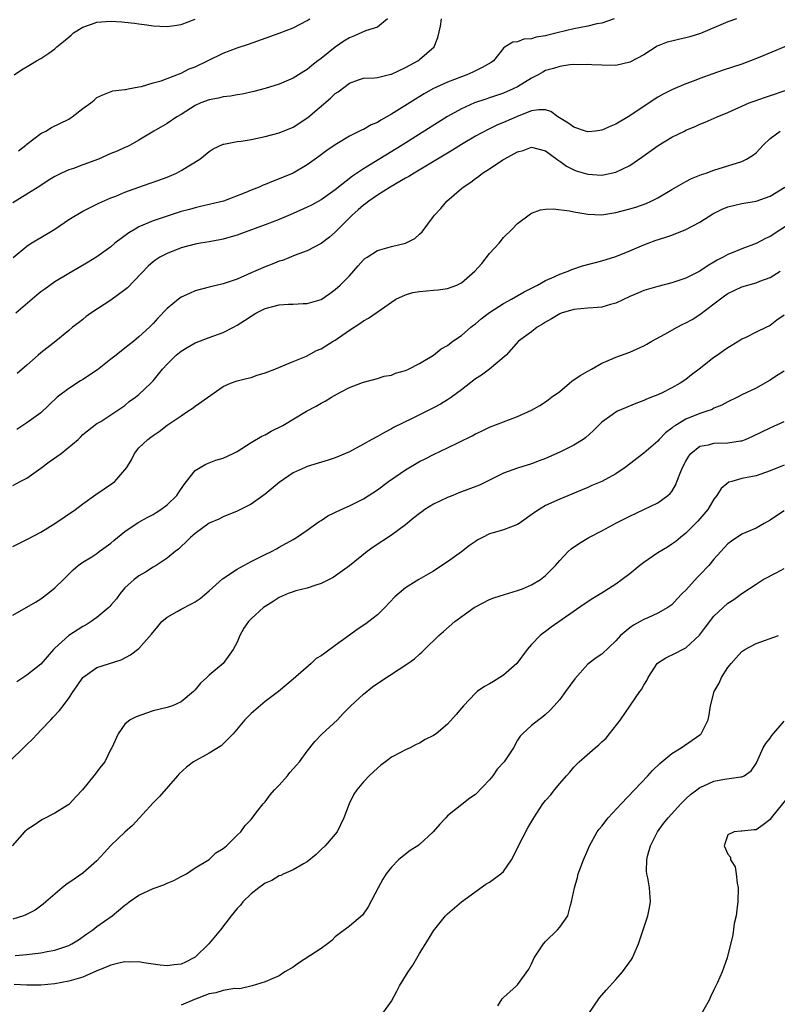
# Model space of a CAD drawing. Units: inches. Extents: x 2619000 to 2622000, y 1509000 to 1512000.
# Drawn here: x 2619440 to 2619548, y 1510728 to 1510869 of the extents above; entities that cross this region are included whole.
import ezdxf

# ---------------------------------------------------------------- set-up
doc = ezdxf.new("R2010")
doc.units = ezdxf.units.IN
doc.header["$MEASUREMENT"] = 0
doc.layers.add('LD26191509_2ft', color=120, linetype='Continuous')

msp = doc.modelspace()

# ---------------------------------------------------------------- linework, layer by layer
at = {"layer": 'LD26191509_2ft'}
for points, elevation in [([(2619492.44, 1510869), (2619491, 1510867.84), (2619489.3, 1510867.3), (2619488.67, 1510867), (2619487.5, 1510866.49), (2619487, 1510866.31), (2619486.2, 1510865.8), (2619485, 1510864.96), (2619483, 1510863.33), (2619482.53, 1510863), (2619481.66, 1510862.34), (2619481, 1510861.77), (2619480.51, 1510861.49), (2619479, 1510860.52), (2619477, 1510859.66), (2619475, 1510859.06), (2619473.36, 1510858.64), (2619471.73, 1510858.27), (2619471, 1510858.16), (2619470.05, 1510857.95), (2619469, 1510857.88), (2619468.32, 1510857.68), (2619467, 1510857.47), (2619465.81, 1510857), (2619465, 1510856.64), (2619463, 1510855.36), (2619462.39, 1510855), (2619461, 1510854.07), (2619459.1, 1510853), (2619457, 1510851.7), (2619455.74, 1510851), (2619455.25, 1510850.75), (2619455, 1510850.65), (2619453.88, 1510850.12), (2619453, 1510849.78), (2619451.24, 1510849), (2619449, 1510848.15), (2619447.65, 1510847.65), (2619447, 1510847.44), (2619445.96, 1510847), (2619445, 1510846.52), (2619444.04, 1510845.96), (2619442.85, 1510845.15), (2619441, 1510843.97), (2619439, 1510842.77)], 8588), ([(2619439.06, 1510834.94), (2619441, 1510836.57), (2619441.63, 1510837), (2619443, 1510837.8), (2619445, 1510839.01), (2619447, 1510840.35), (2619449, 1510841.56), (2619449.94, 1510842.06), (2619451, 1510842.55), (2619451.28, 1510842.72), (2619453, 1510843.44), (2619453.72, 1510843.72), (2619455, 1510844.29), (2619456.96, 1510845), (2619458.47, 1510845.53), (2619459, 1510845.7), (2619461, 1510846.43), (2619462.33, 1510847), (2619463, 1510847.35), (2619465.7, 1510849), (2619466.42, 1510849.58), (2619467, 1510850.08), (2619467.56, 1510850.44), (2619469, 1510851.12), (2619469.12, 1510851.12), (2619471, 1510851.49), (2619471.55, 1510851.55), (2619473, 1510851.81), (2619475, 1510852.22), (2619477, 1510852.72), (2619479, 1510853.54), (2619481.07, 1510854.93), (2619484.3, 1510857.7), (2619485, 1510858.37), (2619485.4, 1510858.6), (2619487, 1510859.82), (2619488.3, 1510860.3), (2619489, 1510860.53), (2619490.58, 1510860.58), (2619491, 1510860.65), (2619492.9, 1510861.1), (2619493, 1510861.1), (2619495, 1510862.04), (2619495.61, 1510862.39), (2619496.75, 1510863), (2619497, 1510863.19), (2619499.11, 1510865), (2619499.64, 1510866.36), (2619499.98, 1510867.98), (2619500.14, 1510869)], 8590), ([(2619439.19, 1510861), (2619440.25, 1510861.75), (2619441.52, 1510862.48), (2619442.36, 1510863), (2619443, 1510863.34), (2619444.13, 1510864.13), (2619445, 1510864.72), (2619445.28, 1510865), (2619446.25, 1510865.75), (2619447.32, 1510866.68), (2619447.66, 1510867), (2619449, 1510867.82), (2619450.24, 1510868.24), (2619451, 1510868.51), (2619453, 1510868.67), (2619454.57, 1510868.57), (2619455, 1510868.53), (2619456.38, 1510868.38), (2619457, 1510868.28), (2619458.14, 1510868.14), (2619459, 1510868), (2619459.97, 1510867.97), (2619461, 1510867.9), (2619462.07, 1510868.07), (2619463, 1510868.2), (2619465, 1510868.98)], 8584), ([(2619524.75, 1510869), (2619523, 1510868.4), (2619522.29, 1510868.29), (2619521, 1510867.98), (2619519, 1510867.59), (2619516.65, 1510867), (2619515.31, 1510866.69), (2619515, 1510866.6), (2619513.63, 1510866.37), (2619513, 1510866.15), (2619511.91, 1510866.09), (2619511, 1510865.71), (2619510.31, 1510865.69), (2619509.24, 1510865), (2619509, 1510864.81), (2619507.57, 1510863), (2619507.21, 1510862.79), (2619505.95, 1510862.05), (2619505, 1510861.6), (2619504.62, 1510861.38), (2619503.75, 1510861), (2619503, 1510860.74), (2619501, 1510859.98), (2619498.91, 1510859), (2619497.69, 1510858.31), (2619496.45, 1510857.55), (2619493, 1510855.38), (2619491.47, 1510854.53), (2619491, 1510854.22), (2619490.12, 1510853.87), (2619489, 1510853.21), (2619488.84, 1510853.16), (2619487, 1510852.24), (2619485, 1510851.02), (2619483.8, 1510850.2), (2619482.66, 1510849.34), (2619481, 1510848.17), (2619479, 1510846.99), (2619477, 1510846.16), (2619476.14, 1510845.86), (2619475, 1510845.37), (2619474.72, 1510845.28), (2619474.12, 1510845), (2619473, 1510844.56), (2619472.22, 1510844.22), (2619469.07, 1510843), (2619465.79, 1510842.21), (2619465, 1510842.05), (2619464.19, 1510841.81), (2619463, 1510841.51), (2619461, 1510840.86), (2619459, 1510840.16), (2619457, 1510839.31), (2619456.44, 1510839), (2619455.54, 1510838.46), (2619453.57, 1510837), (2619453, 1510836.49), (2619451, 1510835.05), (2619449.73, 1510834.27), (2619448.48, 1510833.52), (2619447, 1510832.68), (2619445, 1510831.46), (2619443.57, 1510830.43), (2619443, 1510830.04), (2619442.42, 1510829.58), (2619439.42, 1510827)], 8592), ([(2619542.2, 1510869), (2619541, 1510868.57), (2619537.07, 1510866.93), (2619535.57, 1510866.43), (2619535, 1510866.29), (2619533.94, 1510866.06), (2619533, 1510865.82), (2619532.34, 1510865.66), (2619530.91, 1510865.09), (2619529, 1510863.85), (2619527, 1510862.8), (2619525, 1510862.37), (2619523, 1510862.38), (2619521.57, 1510862.43), (2619521, 1510862.49), (2619519.58, 1510862.42), (2619519, 1510862.47), (2619518.45, 1510862.45), (2619517, 1510862.22), (2619516.1, 1510861.9), (2619515, 1510861.61), (2619514.59, 1510861.41), (2619513.92, 1510861), (2619513, 1510860.52), (2619511, 1510859.31), (2619510.37, 1510859), (2619509, 1510858.4), (2619507, 1510857.72), (2619506.45, 1510857.55), (2619504.87, 1510857), (2619503, 1510856.18), (2619501, 1510855.08), (2619499.72, 1510854.28), (2619494.53, 1510851), (2619489, 1510847.62), (2619487.44, 1510846.56), (2619485, 1510844.6), (2619483, 1510843.19), (2619481.59, 1510842.41), (2619481, 1510842.13), (2619479, 1510841.23), (2619477, 1510840.39), (2619475, 1510839.61), (2619471.64, 1510838.36), (2619471, 1510838.15), (2619469.82, 1510837.82), (2619469, 1510837.57), (2619468.53, 1510837.47), (2619467, 1510837.2), (2619465.75, 1510837), (2619465, 1510836.86), (2619463, 1510836.31), (2619461, 1510835.53), (2619459.99, 1510835), (2619459.38, 1510834.62), (2619459, 1510834.32), (2619458.3, 1510833.7), (2619455.36, 1510830.64), (2619455, 1510830.32), (2619453, 1510828.86), (2619450.11, 1510827), (2619449.48, 1510826.52), (2619449, 1510826.12), (2619448.35, 1510825.65), (2619447.51, 1510825), (2619447, 1510824.52), (2619445.16, 1510823), (2619443, 1510821.34), (2619442.64, 1510821), (2619441, 1510819.6), (2619439.62, 1510818.38)], 8594), ([(2619439.81, 1510850.19), (2619440.85, 1510851), (2619441, 1510851.14), (2619443, 1510852.65), (2619443.72, 1510853), (2619444.52, 1510853.48), (2619447, 1510854.71), (2619447.19, 1510854.81), (2619447.48, 1510855), (2619449, 1510856.21), (2619450.11, 1510857), (2619450.6, 1510857.4), (2619451, 1510857.76), (2619451.82, 1510858.18), (2619453.28, 1510858.72), (2619455, 1510858.91), (2619455.06, 1510858.94), (2619455.46, 1510859), (2619457, 1510859.32), (2619457.35, 1510859.35), (2619459, 1510859.88), (2619460.15, 1510860.15), (2619461, 1510860.5), (2619463, 1510861.25), (2619464.15, 1510861.85), (2619465, 1510862.16), (2619466.76, 1510863), (2619469, 1510864.12), (2619471, 1510864.88), (2619472.6, 1510865.4), (2619477, 1510866.94), (2619479, 1510867.7), (2619481, 1510868.76), (2619481.35, 1510869)], 8586), ([(2619551, 1510865.83), (2619545.53, 1510863.53), (2619544.21, 1510863), (2619543, 1510862.56), (2619540.31, 1510861.69), (2619538.82, 1510861.18), (2619537, 1510860.51), (2619536.17, 1510860.17), (2619535, 1510859.72), (2619533.08, 1510858.92), (2619531.75, 1510858.25), (2619531, 1510857.84), (2619530.49, 1510857.51), (2619527, 1510855.16), (2619525, 1510853.98), (2619524.31, 1510853.69), (2619523, 1510853.11), (2619522.09, 1510853), (2619521, 1510852.89), (2619520.67, 1510853), (2619519, 1510853.55), (2619518.17, 1510854.17), (2619516.76, 1510855), (2619515.76, 1510855.76), (2619515, 1510856), (2619514.03, 1510856.03), (2619513, 1510855.87), (2619511.17, 1510855.17), (2619509, 1510854.2), (2619508.14, 1510853.86), (2619506.78, 1510853.22), (2619505, 1510852.26), (2619503, 1510851.07), (2619501.73, 1510850.27), (2619496.23, 1510847), (2619495.48, 1510846.52), (2619495, 1510846.26), (2619492.83, 1510845), (2619491, 1510843.83), (2619489.79, 1510843), (2619489.36, 1510842.64), (2619489, 1510842.41), (2619488.26, 1510841.74), (2619487.4, 1510841), (2619485.39, 1510839), (2619485, 1510838.56), (2619484.16, 1510837.84), (2619483, 1510836.94), (2619481, 1510835.92), (2619479.26, 1510835.26), (2619477.46, 1510834.54), (2619477, 1510834.41), (2619476.01, 1510833.99), (2619475, 1510833.63), (2619473, 1510832.77), (2619471, 1510831.88), (2619469, 1510831.18), (2619467.22, 1510830.78), (2619467, 1510830.7), (2619465, 1510830.17), (2619464.18, 1510829.82), (2619463, 1510829.28), (2619462.62, 1510829), (2619461, 1510827.66), (2619459.7, 1510826.3), (2619459, 1510825.52), (2619458.49, 1510825), (2619457, 1510823.63), (2619456.24, 1510823), (2619455, 1510822.03), (2619453.76, 1510821), (2619453, 1510820.44), (2619451.07, 1510818.93), (2619449, 1510817.55), (2619448.64, 1510817.36), (2619447, 1510816.28), (2619445.34, 1510815), (2619443, 1510812.8), (2619441, 1510811.34), (2619439.59, 1510810.41)], 8596), ([(2619439, 1510802.43), (2619440.07, 1510803), (2619441, 1510803.47), (2619443, 1510804.87), (2619444.21, 1510805.79), (2619445.88, 1510807), (2619448.32, 1510809), (2619448.67, 1510809.33), (2619449, 1510809.69), (2619451, 1510811.24), (2619451.57, 1510811.57), (2619453, 1510812.48), (2619455, 1510813.82), (2619455.6, 1510814.4), (2619456.49, 1510815), (2619457, 1510815.39), (2619458.67, 1510817), (2619459, 1510817.34), (2619460.34, 1510819), (2619461, 1510819.74), (2619462.32, 1510821), (2619463, 1510821.57), (2619463.89, 1510822.11), (2619465, 1510822.75), (2619465.17, 1510822.83), (2619467, 1510823.53), (2619469, 1510824.25), (2619470.48, 1510825), (2619471, 1510825.29), (2619472.06, 1510825.94), (2619473, 1510826.59), (2619473.66, 1510827), (2619475, 1510827.67), (2619477, 1510828.2), (2619478.3, 1510828.3), (2619479, 1510828.3), (2619480.4, 1510828.4), (2619481, 1510828.38), (2619483, 1510828.97), (2619484.21, 1510829.79), (2619485, 1510830.37), (2619485.67, 1510831), (2619487, 1510832.35), (2619488.25, 1510833.75), (2619489, 1510834.63), (2619489.2, 1510834.8), (2619489.54, 1510835), (2619491, 1510835.96), (2619493, 1510836.51), (2619495, 1510836.99), (2619496.34, 1510837.66), (2619497, 1510838.29), (2619497.38, 1510838.62), (2619499, 1510840.8), (2619499.13, 1510841), (2619500.07, 1510841.93), (2619500.9, 1510843), (2619503, 1510844.79), (2619503.22, 1510845), (2619504.32, 1510845.68), (2619505, 1510846.23), (2619505.46, 1510846.54), (2619506, 1510847), (2619507, 1510847.62), (2619508.88, 1510848.88), (2619509.07, 1510849), (2619511, 1510850.05), (2619511.77, 1510850.23), (2619513, 1510850.71), (2619515, 1510850.17), (2619516.58, 1510849), (2619516.81, 1510848.81), (2619517, 1510848.7), (2619517.97, 1510847.97), (2619519, 1510847.48), (2619519.34, 1510847.34), (2619521, 1510846.83), (2619523, 1510846.71), (2619523.25, 1510846.75), (2619525, 1510847.13), (2619527, 1510848.09), (2619528.74, 1510849.26), (2619531.05, 1510850.95), (2619533, 1510852.11), (2619534.78, 1510853), (2619535, 1510853.11), (2619536.34, 1510853.66), (2619537, 1510853.97), (2619537.75, 1510854.25), (2619539.46, 1510855), (2619541, 1510855.64), (2619544.01, 1510857), (2619544.72, 1510857.28), (2619546.21, 1510857.79), (2619549.86, 1510859)], 8598), ([(2619439, 1510793.72), (2619441, 1510794.7), (2619443, 1510795.78), (2619444.99, 1510797), (2619447.94, 1510799), (2619449, 1510799.8), (2619450.86, 1510801.14), (2619452.04, 1510801.96), (2619453.24, 1510802.76), (2619453.57, 1510803), (2619455, 1510804.63), (2619455.26, 1510805), (2619455.92, 1510806.08), (2619456.34, 1510807), (2619457, 1510807.77), (2619458.24, 1510809), (2619458.7, 1510809.3), (2619459, 1510809.57), (2619459.87, 1510810.13), (2619461, 1510811.01), (2619463, 1510812.38), (2619463.98, 1510813), (2619464.58, 1510813.42), (2619465, 1510813.75), (2619469, 1510816.53), (2619470.06, 1510817), (2619471, 1510817.36), (2619472.31, 1510817.69), (2619473, 1510817.85), (2619473.86, 1510818.14), (2619475, 1510818.47), (2619475.36, 1510818.64), (2619476.37, 1510819), (2619479, 1510820.13), (2619480.89, 1510820.89), (2619482.33, 1510821.67), (2619483, 1510821.91), (2619483.65, 1510822.35), (2619484.69, 1510823), (2619485, 1510823.17), (2619487, 1510824.58), (2619488.48, 1510825.52), (2619489, 1510825.93), (2619489.73, 1510826.27), (2619491.6, 1510827.6), (2619493, 1510828.57), (2619493.65, 1510829), (2619495, 1510829.61), (2619496.05, 1510829.95), (2619497, 1510830.12), (2619499, 1510830.3), (2619499.66, 1510830.34), (2619501, 1510830.51), (2619502.32, 1510831), (2619503, 1510831.32), (2619504.89, 1510833), (2619505.89, 1510834.11), (2619507, 1510835.51), (2619508.35, 1510837), (2619509, 1510837.78), (2619510.24, 1510839), (2619511, 1510839.78), (2619512.83, 1510841.17), (2619513, 1510841.27), (2619514.27, 1510841.73), (2619515, 1510841.83), (2619516.09, 1510841.91), (2619518.39, 1510841.61), (2619519, 1510841.46), (2619521, 1510841.12), (2619523, 1510841.04), (2619525, 1510841.36), (2619527, 1510841.9), (2619527.85, 1510842.15), (2619529.33, 1510842.67), (2619530.07, 1510843), (2619531, 1510843.46), (2619533, 1510844.66), (2619535, 1510845.81), (2619535.79, 1510846.21), (2619537.21, 1510846.79), (2619537.9, 1510847), (2619539, 1510847.39), (2619541, 1510848.01), (2619543, 1510848.67), (2619543.66, 1510849), (2619544.5, 1510849.5), (2619545, 1510849.9), (2619545.55, 1510850.45), (2619546.02, 1510851), (2619547, 1510851.92), (2619548.47, 1510853)], 8600), ([(2619439, 1510783.9), (2619442.24, 1510785.76), (2619443, 1510786.26), (2619444.02, 1510787), (2619445, 1510787.8), (2619446.24, 1510789), (2619447.62, 1510790.38), (2619448.32, 1510791), (2619449, 1510791.49), (2619450.25, 1510792.25), (2619451, 1510792.73), (2619451.34, 1510793), (2619453, 1510794.2), (2619453.42, 1510794.58), (2619453.92, 1510795), (2619455, 1510795.86), (2619456.88, 1510797.12), (2619457, 1510797.18), (2619458.15, 1510797.85), (2619459, 1510798.29), (2619459.45, 1510798.55), (2619460.13, 1510799), (2619461, 1510799.68), (2619462.38, 1510801), (2619462.62, 1510801.38), (2619463.42, 1510802.58), (2619463.78, 1510803), (2619465, 1510804.56), (2619465.71, 1510805), (2619466.54, 1510805.46), (2619467, 1510805.66), (2619467.98, 1510806.02), (2619469, 1510806.34), (2619470.45, 1510807), (2619471, 1510807.28), (2619471.69, 1510807.69), (2619473, 1510808.53), (2619474.54, 1510809.46), (2619475, 1510809.66), (2619475.85, 1510810.15), (2619477.53, 1510811), (2619480.91, 1510813), (2619482.27, 1510813.74), (2619483, 1510814.16), (2619483.56, 1510814.44), (2619484.45, 1510815), (2619485.75, 1510815.75), (2619487, 1510816.38), (2619488.89, 1510817.11), (2619489, 1510817.18), (2619491, 1510817.7), (2619491.98, 1510818.02), (2619493, 1510818.18), (2619493.57, 1510818.43), (2619495, 1510818.81), (2619495.42, 1510819), (2619497, 1510819.82), (2619499, 1510821.02), (2619500.09, 1510821.91), (2619501, 1510822.41), (2619501.76, 1510823), (2619503, 1510823.84), (2619504.32, 1510825), (2619504.7, 1510825.3), (2619505, 1510825.5), (2619505.79, 1510826.21), (2619507, 1510827.11), (2619509, 1510828.4), (2619510.14, 1510829), (2619511.95, 1510830.05), (2619513, 1510830.56), (2619513.28, 1510830.72), (2619513.84, 1510831), (2619515, 1510831.67), (2619516.2, 1510832.2), (2619517, 1510832.59), (2619518.2, 1510833), (2619518.74, 1510833.26), (2619520.25, 1510833.75), (2619523, 1510834.49), (2619525, 1510835.09), (2619527, 1510835.9), (2619529, 1510836.77), (2619529.6, 1510837), (2619530.64, 1510837.36), (2619532.16, 1510837.84), (2619533, 1510838.13), (2619535, 1510838.93), (2619537, 1510840), (2619538.83, 1510841.17), (2619540.17, 1510841.83), (2619541, 1510842.17), (2619543, 1510842.64), (2619545, 1510842.98), (2619547, 1510843.69), (2619549.09, 1510845)], 8602), ([(2619551, 1510840.58), (2619547, 1510837.93), (2619546.35, 1510837.65), (2619545, 1510836.94), (2619543, 1510836.19), (2619541.6, 1510835.6), (2619541, 1510835.37), (2619540.33, 1510835), (2619539.44, 1510834.56), (2619539, 1510834.27), (2619538.18, 1510833.82), (2619537, 1510832.99), (2619535, 1510832), (2619533, 1510831.32), (2619531, 1510830.83), (2619529, 1510830.24), (2619528.15, 1510829.85), (2619527, 1510829.39), (2619525, 1510828.41), (2619524.25, 1510828.25), (2619523, 1510827.85), (2619521.79, 1510827.79), (2619521, 1510827.7), (2619519, 1510827.52), (2619517.23, 1510827), (2619517, 1510826.92), (2619515.82, 1510826.18), (2619515, 1510825.72), (2619514.57, 1510825.43), (2619513.79, 1510825), (2619513, 1510824.34), (2619511.11, 1510823), (2619509.36, 1510821), (2619506.98, 1510819), (2619505.84, 1510818.16), (2619505, 1510817.64), (2619503, 1510816.06), (2619501.55, 1510815), (2619501, 1510814.62), (2619499.98, 1510814.02), (2619499, 1510813.49), (2619495.96, 1510811.96), (2619493.32, 1510810.68), (2619493, 1510810.49), (2619492, 1510810), (2619491, 1510809.43), (2619490.19, 1510809), (2619489, 1510808.31), (2619487, 1510807.24), (2619486.46, 1510807), (2619485, 1510806.38), (2619483.98, 1510806.02), (2619481, 1510805.13), (2619480.69, 1510805), (2619479, 1510804.23), (2619477, 1510802.85), (2619475, 1510801.18), (2619473, 1510799.74), (2619471, 1510798.73), (2619469, 1510797.94), (2619468.37, 1510797.63), (2619467, 1510797.02), (2619465, 1510795.56), (2619464.33, 1510795), (2619463.69, 1510794.31), (2619463, 1510793.7), (2619462.65, 1510793.35), (2619462.14, 1510793), (2619461, 1510792.05), (2619459.43, 1510791), (2619459, 1510790.74), (2619457.94, 1510790.07), (2619457, 1510789.54), (2619456.71, 1510789.29), (2619456.32, 1510789), (2619455, 1510787.82), (2619454.31, 1510787), (2619453.77, 1510786.23), (2619453, 1510785.36), (2619452.84, 1510785.16), (2619452.69, 1510785), (2619451, 1510783.6), (2619450.18, 1510783), (2619449.46, 1510782.54), (2619449, 1510782.3), (2619447, 1510781), (2619445, 1510779.2), (2619444.79, 1510779), (2619443, 1510776.91), (2619441, 1510775.34), (2619439.58, 1510774.42)], 8604), ([(2619438.5, 1510763), (2619440.77, 1510765.23), (2619441, 1510765.48), (2619441.8, 1510766.2), (2619442.51, 1510767), (2619443, 1510767.49), (2619444.41, 1510769), (2619444.71, 1510769.29), (2619445.68, 1510770.32), (2619446.17, 1510771), (2619447, 1510772.06), (2619447.61, 1510773), (2619448.19, 1510773.81), (2619449, 1510775), (2619451, 1510776.44), (2619454.44, 1510777.56), (2619455.77, 1510778.23), (2619457, 1510779.15), (2619458.79, 1510781.21), (2619459.68, 1510782.32), (2619460.28, 1510783), (2619461, 1510783.62), (2619462.44, 1510784.44), (2619463, 1510784.78), (2619464.48, 1510785.52), (2619465, 1510785.83), (2619465.71, 1510786.29), (2619467, 1510787.38), (2619468.89, 1510789.11), (2619471, 1510790.5), (2619471.32, 1510790.68), (2619471.97, 1510791), (2619473, 1510791.56), (2619475, 1510792.59), (2619475.91, 1510793), (2619476.62, 1510793.38), (2619477, 1510793.63), (2619479, 1510794.71), (2619479.46, 1510795), (2619481, 1510796.05), (2619482.71, 1510797.29), (2619483, 1510797.44), (2619483.93, 1510798.07), (2619485.85, 1510799), (2619487, 1510799.5), (2619489, 1510800.52), (2619491, 1510801.82), (2619492.6, 1510803), (2619495, 1510804.64), (2619497, 1510805.82), (2619497.8, 1510806.2), (2619499, 1510806.85), (2619501, 1510807.79), (2619502.55, 1510808.55), (2619504.52, 1510809.48), (2619505, 1510809.77), (2619505.85, 1510810.15), (2619507, 1510810.73), (2619509, 1510811.51), (2619511, 1510812.26), (2619513, 1510813.17), (2619514.17, 1510813.83), (2619515, 1510814.34), (2619515.38, 1510814.62), (2619515.81, 1510815), (2619517, 1510815.85), (2619518.41, 1510817), (2619518.72, 1510817.28), (2619519.91, 1510818.09), (2619521, 1510818.73), (2619521.54, 1510819), (2619523, 1510819.86), (2619524.48, 1510820.48), (2619525, 1510820.71), (2619527, 1510821.46), (2619529, 1510822.33), (2619529.43, 1510822.57), (2619530.15, 1510823), (2619532.01, 1510824.01), (2619533.74, 1510825), (2619534.57, 1510825.43), (2619535, 1510825.61), (2619535.88, 1510826.12), (2619537, 1510826.81), (2619539, 1510828.32), (2619540.51, 1510829.49), (2619541, 1510829.82), (2619543, 1510830.75), (2619545, 1510831.33), (2619545.57, 1510831.57), (2619547, 1510832.11), (2619548.47, 1510833)], 8606), ([(2619549, 1510826.7), (2619547.99, 1510826.01), (2619547, 1510825.23), (2619546.84, 1510825.16), (2619546.51, 1510825), (2619545, 1510824.31), (2619543.55, 1510823.55), (2619543, 1510823.3), (2619542.55, 1510823), (2619541, 1510822.08), (2619540.36, 1510821.64), (2619539.5, 1510821), (2619539, 1510820.66), (2619536.9, 1510819), (2619535.8, 1510818.2), (2619535, 1510817.55), (2619534.2, 1510817), (2619533, 1510816.34), (2619531.7, 1510815.7), (2619531, 1510815.37), (2619530.09, 1510815), (2619529.3, 1510814.7), (2619529, 1510814.54), (2619527.87, 1510814.13), (2619525.27, 1510813), (2619525, 1510812.86), (2619524.48, 1510812.48), (2619523, 1510811.45), (2619521.77, 1510810.23), (2619520.72, 1510809.28), (2619520.36, 1510809), (2619519, 1510808.16), (2619517, 1510807.16), (2619515, 1510806.29), (2619514.08, 1510805.92), (2619513, 1510805.53), (2619511, 1510804.91), (2619509, 1510804.17), (2619506.63, 1510803), (2619505.55, 1510802.45), (2619502.64, 1510801.36), (2619501.75, 1510801), (2619501, 1510800.68), (2619499, 1510799.76), (2619497.77, 1510799), (2619497.32, 1510798.68), (2619497, 1510798.44), (2619496.22, 1510797.78), (2619495, 1510796.79), (2619493, 1510795.33), (2619490.39, 1510793.61), (2619489.56, 1510793), (2619487, 1510790.95), (2619484.7, 1510789.3), (2619483, 1510788.43), (2619482.21, 1510788.21), (2619481, 1510787.78), (2619479.37, 1510787.37), (2619479, 1510787.26), (2619478.27, 1510787), (2619477, 1510786.42), (2619476.15, 1510785.85), (2619475, 1510785.16), (2619474.78, 1510785), (2619473, 1510783.38), (2619472.64, 1510783), (2619471.96, 1510782.04), (2619471.36, 1510781), (2619471, 1510780.07), (2619470.44, 1510779), (2619469, 1510777.01), (2619467, 1510775.36), (2619466.66, 1510775), (2619465.77, 1510774.23), (2619465, 1510773.24), (2619464.76, 1510773), (2619463, 1510771.55), (2619461.77, 1510771), (2619461, 1510770.72), (2619459, 1510770.24), (2619458.06, 1510769.94), (2619456.58, 1510769.42), (2619455.74, 1510769), (2619455, 1510768.34), (2619454.01, 1510767), (2619453.12, 1510765), (2619453, 1510764.8), (2619452.12, 1510763), (2619451.61, 1510762.39), (2619450.57, 1510761), (2619448.94, 1510759), (2619447.99, 1510758.01), (2619447.09, 1510757), (2619447, 1510756.92), (2619445, 1510755.64), (2619443.24, 1510754.76), (2619443, 1510754.62), (2619442.04, 1510753.96), (2619441, 1510753.28), (2619440.86, 1510753.14), (2619440.66, 1510753), (2619438.9, 1510751)], 8608), ([(2619549, 1510818.71), (2619547.94, 1510818.06), (2619547, 1510817.43), (2619546.26, 1510817), (2619545, 1510816.32), (2619543, 1510815.34), (2619542.35, 1510815), (2619541, 1510814.36), (2619540.14, 1510813.86), (2619539, 1510813.43), (2619538.73, 1510813.27), (2619538, 1510813), (2619537, 1510812.69), (2619535, 1510811.88), (2619533.51, 1510811), (2619533.2, 1510810.8), (2619533, 1510810.6), (2619532.09, 1510809.91), (2619531.2, 1510809), (2619531, 1510808.76), (2619529, 1510807.02), (2619526.33, 1510805), (2619525, 1510804.1), (2619523, 1510803.01), (2619521.59, 1510802.41), (2619521, 1510802.13), (2619520.21, 1510801.79), (2619517, 1510800.46), (2619515, 1510799.55), (2619514.06, 1510799), (2619513.42, 1510798.58), (2619511.22, 1510797), (2619511, 1510796.86), (2619509, 1510796.1), (2619507.7, 1510795.7), (2619507, 1510795.52), (2619505.98, 1510795), (2619505.34, 1510794.66), (2619505, 1510794.44), (2619504.15, 1510793.85), (2619503, 1510792.97), (2619501, 1510791.54), (2619499.48, 1510790.52), (2619499, 1510790.2), (2619498.25, 1510789.75), (2619496.93, 1510789), (2619495, 1510787.83), (2619493.48, 1510786.53), (2619492.06, 1510785), (2619491, 1510783.94), (2619489.8, 1510783), (2619489.34, 1510782.66), (2619488.14, 1510781.86), (2619487, 1510781.04), (2619485, 1510779.58), (2619483.49, 1510778.51), (2619483, 1510778.1), (2619482.29, 1510777.71), (2619481.54, 1510777), (2619479, 1510774.76), (2619476.9, 1510773), (2619475, 1510771.58), (2619473, 1510769.9), (2619472.11, 1510769), (2619470.41, 1510767), (2619469, 1510765.56), (2619468.71, 1510765.29), (2619467, 1510764.23), (2619464.77, 1510763), (2619463.76, 1510762.24), (2619462.73, 1510761.27), (2619462.49, 1510761), (2619459.94, 1510758.06), (2619459, 1510757.13), (2619456.08, 1510753.92), (2619455, 1510752.93), (2619453, 1510751.04), (2619452.01, 1510749.99), (2619451, 1510748.87), (2619449, 1510747.08), (2619447.76, 1510746.24), (2619446.58, 1510745.42), (2619446.06, 1510745), (2619443.71, 1510743), (2619443.34, 1510742.66), (2619442.19, 1510741.81), (2619440.87, 1510741.13), (2619440.54, 1510741), (2619439, 1510740.53)], 8610), ([(2619439.36, 1510735.37), (2619441, 1510735.49), (2619443, 1510735.72), (2619443.91, 1510735.91), (2619445, 1510736.1), (2619446.69, 1510736.69), (2619447, 1510736.78), (2619447.43, 1510737), (2619448.39, 1510737.61), (2619449.57, 1510738.43), (2619450.43, 1510739), (2619451, 1510739.48), (2619453.15, 1510741), (2619455, 1510742.53), (2619455.28, 1510742.72), (2619455.59, 1510743), (2619457, 1510743.97), (2619459, 1510744.92), (2619460.55, 1510745.45), (2619461, 1510745.69), (2619461.97, 1510746.03), (2619463, 1510746.61), (2619463.77, 1510747), (2619465, 1510747.85), (2619467, 1510749.06), (2619467.98, 1510750.02), (2619469, 1510750.61), (2619469.46, 1510751), (2619471, 1510752.52), (2619471.51, 1510753), (2619472.12, 1510753.88), (2619473, 1510754.76), (2619473.83, 1510755.83), (2619474.7, 1510757), (2619475, 1510757.29), (2619475.71, 1510758.29), (2619476.32, 1510759), (2619477, 1510759.67), (2619478.17, 1510761), (2619478.53, 1510761.47), (2619479, 1510761.97), (2619479.47, 1510762.53), (2619479.89, 1510763), (2619481, 1510764.49), (2619482.09, 1510765.91), (2619483.08, 1510766.92), (2619485.31, 1510769), (2619486.12, 1510769.88), (2619487.23, 1510771), (2619489, 1510772.66), (2619490.31, 1510773.69), (2619491.49, 1510774.51), (2619495.32, 1510777), (2619496.3, 1510777.7), (2619497, 1510778.34), (2619497.36, 1510778.64), (2619497.74, 1510779), (2619499.77, 1510781), (2619500.44, 1510781.56), (2619502.03, 1510783), (2619504.81, 1510785), (2619505, 1510785.12), (2619507, 1510786.15), (2619507.62, 1510786.38), (2619509.13, 1510786.87), (2619511, 1510787.42), (2619511.69, 1510787.69), (2619513, 1510788.25), (2619514.26, 1510789), (2619515, 1510789.57), (2619516.4, 1510791), (2619517, 1510791.7), (2619518.2, 1510793), (2619518.62, 1510793.38), (2619519.83, 1510794.17), (2619521.18, 1510795), (2619523, 1510795.95), (2619525.11, 1510797.11), (2619527, 1510798.06), (2619531, 1510799.95), (2619532.42, 1510801), (2619532.74, 1510801.26), (2619533, 1510801.58), (2619533.54, 1510802.46), (2619534.18, 1510804.18), (2619534.54, 1510805), (2619535, 1510805.9), (2619535.4, 1510806.6), (2619535.72, 1510807), (2619537, 1510808.02), (2619538.23, 1510808.23), (2619539, 1510808.44), (2619541, 1510808.49), (2619542.79, 1510808.79), (2619543, 1510808.81), (2619543.5, 1510809), (2619544.55, 1510809.45), (2619547, 1510810.64), (2619549, 1510811.54)], 8612), ([(2619549, 1510805.34), (2619547, 1510804.5), (2619545, 1510803.8), (2619543, 1510803.4), (2619541.53, 1510803), (2619541.13, 1510802.87), (2619540.01, 1510801.99), (2619539.43, 1510801), (2619539, 1510800.46), (2619538.13, 1510799), (2619536.68, 1510797.32), (2619535, 1510795.61), (2619534.21, 1510795), (2619533.57, 1510794.43), (2619533, 1510794.03), (2619532.37, 1510793.63), (2619531, 1510792.81), (2619529, 1510791.43), (2619528.43, 1510791), (2619527, 1510789.82), (2619525.92, 1510789), (2619525, 1510788.34), (2619522.94, 1510787), (2619521.73, 1510786.27), (2619520.5, 1510785.5), (2619515.79, 1510782.21), (2619515, 1510781.6), (2619514.64, 1510781.36), (2619514.23, 1510781), (2619513, 1510779.73), (2619512.37, 1510779), (2619510.88, 1510777), (2619509, 1510775.34), (2619508.48, 1510775), (2619507.55, 1510774.45), (2619507, 1510774.1), (2619506.26, 1510773.74), (2619505.24, 1510773), (2619505, 1510772.79), (2619503.27, 1510771), (2619503, 1510770.65), (2619502.24, 1510769.76), (2619501, 1510768.35), (2619499.37, 1510767), (2619499, 1510766.74), (2619497.83, 1510766.17), (2619497, 1510765.66), (2619496.52, 1510765.48), (2619495.68, 1510765), (2619495, 1510764.7), (2619494.3, 1510764.3), (2619493, 1510763.64), (2619492.17, 1510763), (2619491.49, 1510762.51), (2619491, 1510762.1), (2619489.84, 1510761), (2619489, 1510760.11), (2619488.08, 1510759), (2619487.65, 1510758.35), (2619486.98, 1510757), (2619486.23, 1510755), (2619485.26, 1510753), (2619485, 1510752.65), (2619483.53, 1510751), (2619483, 1510750.46), (2619482.25, 1510749.75), (2619481, 1510748.73), (2619480.44, 1510748.44), (2619479, 1510747.59), (2619477.64, 1510747), (2619477.22, 1510746.78), (2619477, 1510746.72), (2619475.95, 1510746.05), (2619475, 1510745.65), (2619474.63, 1510745.37), (2619474.07, 1510745), (2619473, 1510744.16), (2619471.82, 1510743), (2619471.47, 1510742.53), (2619471, 1510742.05), (2619470.16, 1510741), (2619468.63, 1510739), (2619466.97, 1510737), (2619465, 1510735.12), (2619464.83, 1510735), (2619463.61, 1510734.39), (2619463, 1510734.13), (2619462.02, 1510734.02), (2619461, 1510733.87), (2619460.01, 1510733.99), (2619457.68, 1510734.32), (2619457, 1510734.44), (2619455.58, 1510734.42), (2619455, 1510734.44), (2619454.3, 1510734.3), (2619453, 1510733.99), (2619452.32, 1510733.68), (2619451, 1510733.14), (2619449, 1510732.28), (2619447.99, 1510731.99), (2619447, 1510731.67), (2619445, 1510731.29), (2619443, 1510731.11), (2619441, 1510731.12), (2619439.19, 1510731.19)], 8614), ([(2619549, 1510798.78), (2619547.92, 1510798.08), (2619547, 1510797.45), (2619546.16, 1510797), (2619545, 1510796.35), (2619543, 1510795.46), (2619541.51, 1510794.49), (2619541, 1510794.11), (2619539, 1510791.89), (2619538.28, 1510791), (2619537, 1510789.69), (2619536.65, 1510789.35), (2619535, 1510787.5), (2619534.48, 1510787), (2619533.76, 1510786.24), (2619533, 1510785.41), (2619532.43, 1510785), (2619531, 1510784.2), (2619529.55, 1510783.55), (2619529, 1510783.29), (2619528.49, 1510783), (2619527.51, 1510782.49), (2619527, 1510782.1), (2619525.67, 1510781), (2619525, 1510780.24), (2619523, 1510778.35), (2619522.19, 1510777.81), (2619521, 1510776.9), (2619519.15, 1510774.85), (2619517.85, 1510773), (2619517, 1510771.86), (2619516.2, 1510771), (2619515.64, 1510770.36), (2619515, 1510769.73), (2619514.61, 1510769.39), (2619514.04, 1510769), (2619513, 1510768.19), (2619511.7, 1510767), (2619511.36, 1510766.64), (2619511, 1510766.06), (2619510.41, 1510765), (2619509.09, 1510763), (2619508.08, 1510761.92), (2619507.45, 1510761), (2619507, 1510760.43), (2619505, 1510758.31), (2619504.18, 1510757.82), (2619501, 1510755.28), (2619500.77, 1510755), (2619499.89, 1510754.11), (2619498.97, 1510753), (2619497, 1510751.17), (2619496.77, 1510751), (2619495.68, 1510750.32), (2619495, 1510749.82), (2619494.01, 1510749), (2619493, 1510747.94), (2619492.27, 1510747), (2619491.77, 1510746.23), (2619491.09, 1510745), (2619489.69, 1510742.31), (2619488.88, 1510741.12), (2619487, 1510739.55), (2619485.54, 1510738.46), (2619485, 1510738.01), (2619484.49, 1510737.51), (2619483.9, 1510737), (2619483, 1510736.34), (2619479.74, 1510734.26), (2619479, 1510733.69), (2619477.8, 1510733), (2619477, 1510732.45), (2619476.07, 1510732.07), (2619475, 1510731.6), (2619473.15, 1510731), (2619471.4, 1510730.6), (2619470.65, 1510730.65), (2619469, 1510730.35), (2619467.97, 1510730.03), (2619467, 1510729.87), (2619464.93, 1510729.07), (2619463, 1510728.27)], 8616), ([(2619491.69, 1510727), (2619493, 1510728.85), (2619493.76, 1510730.24), (2619494.16, 1510731), (2619495.41, 1510733), (2619496.05, 1510733.95), (2619497, 1510735.66), (2619498.3, 1510737.7), (2619499, 1510738.88), (2619500.7, 1510741), (2619501, 1510741.31), (2619503, 1510743), (2619506.47, 1510745.53), (2619507, 1510745.83), (2619508.6, 1510747), (2619509, 1510747.33), (2619510.11, 1510749), (2619511, 1510750.67), (2619511.14, 1510751), (2619512.45, 1510753.55), (2619513.32, 1510755), (2619514.62, 1510757), (2619515, 1510757.46), (2619515.72, 1510758.28), (2619516.27, 1510759), (2619517, 1510759.88), (2619517.96, 1510761), (2619518.47, 1510761.53), (2619519, 1510762.22), (2619519.41, 1510762.59), (2619519.77, 1510763), (2619522.04, 1510765), (2619522.59, 1510765.41), (2619523, 1510765.85), (2619523.62, 1510766.38), (2619524.12, 1510767), (2619525.66, 1510769), (2619527.08, 1510771.08), (2619528.43, 1510773), (2619528.69, 1510773.31), (2619529, 1510773.91), (2619529.42, 1510774.58), (2619529.62, 1510775), (2619530.89, 1510777), (2619530.94, 1510777.06), (2619532.16, 1510777.84), (2619533.53, 1510778.47), (2619534.5, 1510779), (2619535, 1510779.23), (2619536.92, 1510781.08), (2619537.81, 1510782.19), (2619539, 1510783.75), (2619540.31, 1510785), (2619541, 1510785.63), (2619541.85, 1510786.15), (2619543, 1510787), (2619545, 1510788.34), (2619546.01, 1510789), (2619547.98, 1510790.02), (2619549, 1510790.59)], 8618), ([(2619508.16, 1510728.17), (2619508.82, 1510729.18), (2619509, 1510729.37), (2619510.84, 1510731), (2619511, 1510731.18), (2619512.6, 1510733.4), (2619513, 1510734.18), (2619513.36, 1510735), (2619514.69, 1510737), (2619515, 1510737.35), (2619516.67, 1510739), (2619517, 1510739.39), (2619518.16, 1510741), (2619518.53, 1510742.53), (2619518.7, 1510743), (2619519.09, 1510745), (2619519.52, 1510746.48), (2619519.66, 1510747), (2619520.02, 1510748.02), (2619520.38, 1510749), (2619521, 1510750.43), (2619521.23, 1510751), (2619522.36, 1510753), (2619522.63, 1510753.37), (2619523, 1510753.82), (2619523.92, 1510755), (2619525.75, 1510757), (2619529.56, 1510761), (2619530.25, 1510761.75), (2619531.27, 1510762.73), (2619533, 1510764.19), (2619534.33, 1510765), (2619537, 1510766.82), (2619537.1, 1510766.9), (2619537.2, 1510767), (2619538.16, 1510769), (2619538.3, 1510769.7), (2619538.5, 1510771), (2619539.04, 1510773), (2619539.77, 1510774.23), (2619540.07, 1510775), (2619541, 1510776.45), (2619541.44, 1510777), (2619542.16, 1510777.84), (2619543, 1510778.71), (2619543.41, 1510779), (2619545, 1510779.87), (2619548.23, 1510781)], 8620), ([(2619521.06, 1510726.94), (2619522.69, 1510729.31), (2619523.61, 1510730.39), (2619525, 1510731.91), (2619525.96, 1510733), (2619527.24, 1510734.76), (2619527.37, 1510735), (2619527.61, 1510735.61), (2619528.23, 1510737), (2619528.91, 1510739), (2619529.58, 1510741), (2619529.8, 1510742.2), (2619529.97, 1510743), (2619529.81, 1510745), (2619529.56, 1510746.44), (2619529.41, 1510747), (2619529.37, 1510747.37), (2619529.42, 1510749), (2619529.52, 1510749.52), (2619529.93, 1510751), (2619530.93, 1510753), (2619531.83, 1510754.17), (2619532.45, 1510755), (2619534.29, 1510757), (2619535, 1510757.7), (2619535.67, 1510758.33), (2619536.54, 1510759), (2619537, 1510759.32), (2619537.56, 1510759.56), (2619539, 1510760.23), (2619540.53, 1510760.53), (2619542.86, 1510760.86), (2619543, 1510760.85), (2619543.31, 1510761), (2619544.3, 1510761.7), (2619545, 1510762.73), (2619545.28, 1510763.28), (2619546.03, 1510765), (2619546.4, 1510765.6), (2619547, 1510766.38), (2619547.25, 1510766.75), (2619549, 1510768.79)], 8622), ([(2619551, 1510759.75), (2619547.17, 1510755), (2619547, 1510754.76), (2619546.02, 1510753.98), (2619545, 1510753.28), (2619544.73, 1510753.27), (2619543, 1510753.1), (2619542.89, 1510753.11), (2619541.89, 1510753), (2619541, 1510752.57), (2619540.48, 1510751), (2619541, 1510749.8), (2619541.36, 1510749.36), (2619541.37, 1510749), (2619542.02, 1510748.02), (2619542.19, 1510747), (2619542.32, 1510745.68), (2619542.48, 1510745), (2619542.43, 1510743), (2619542.29, 1510742.29), (2619542.15, 1510741), (2619541.9, 1510739.9), (2619541.69, 1510738.31), (2619540.88, 1510735), (2619540.16, 1510733), (2619539.51, 1510731.51), (2619539.26, 1510731), (2619539.17, 1510730.83), (2619539, 1510730.45), (2619538.53, 1510729.47), (2619538.31, 1510729), (2619537.19, 1510727)], 8624)]:
    msp.add_lwpolyline(points, dxfattribs=dict(at, elevation=elevation))

doc.saveas('drawing.dxf')
